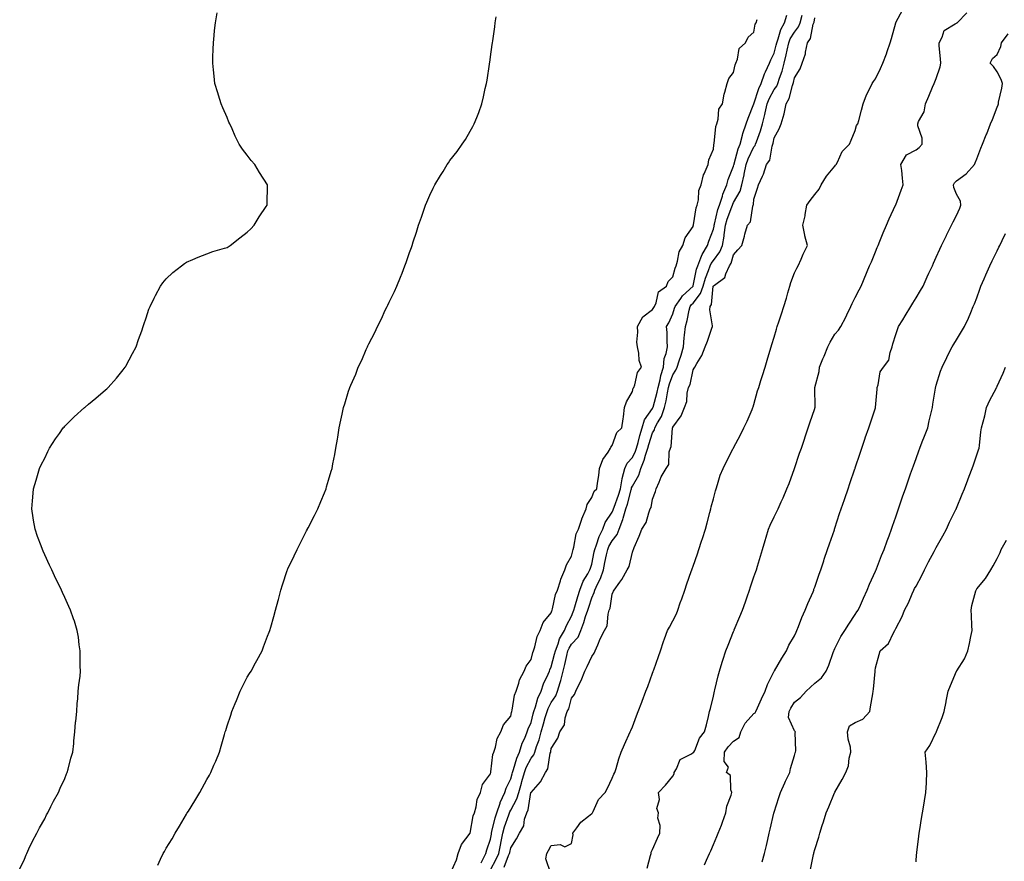
# Model space of a CAD drawing. Units: inches. Extents: x 997523 to 1000163, y 7321658 to 7324298.
# Drawn here: x 997946 to 998432, y 7322898 to 7323313 of the extents above; entities that cross this region are included whole.
import ezdxf

# ---------------------------------------------------------------- set-up
doc = ezdxf.new("R2010")
doc.units = ezdxf.units.IN
doc.header["$MEASUREMENT"] = 0
doc.layers.add('Contour_99757321', color=7, linetype='Continuous', true_color=0x9ca1d7)

msp = doc.modelspace()

# ---------------------------------------------------------------- linework, layer by layer
at = {"layer": 'Contour_99757321'}
for points in [[(997945.72, 7322894.25, 3231), (997948.05, 7322899.11, 3231), (997948.83, 7322901.14, 3231), (997949.2, 7322901.92, 3231), (997950.28, 7322904.14, 3231), (997951.98, 7322907.99, 3231), (997954.19, 7322911.92, 3231), (997955.42, 7322914.55, 3231), (997958.05, 7322918.93, 3231), (997959, 7322920.97, 3231), (997959.58, 7322921.92, 3231), (997961.15, 7322925.02, 3231), (997962.35, 7322927.62, 3231), (997964.92, 7322931.92, 3231), (997965.77, 7322934.19, 3231), (997968.05, 7322938.93, 3231), (997968.85, 7322941.11, 3231), (997969.22, 7322941.92, 3231), (997969.68, 7322943.55, 3231), (997971, 7322948.97, 3231), (997971.95, 7322951.92, 3231), (997972.37, 7322956.24, 3231), (997972.44, 7322957.53, 3231), (997972.91, 7322961.92, 3231), (997973.29, 7322966.67, 3231), (997973.39, 7322967.26, 3231), (997973.84, 7322971.92, 3231), (997974.06, 7322975.91, 3231), (997974.35, 7322978.21, 3231), (997974.6, 7322981.92, 3231), (997974.86, 7322985.11, 3231), (997975.51, 7322989.39, 3231), (997975.75, 7322991.92, 3231), (997975.62, 7322994.35, 3231), (997975.59, 7322999.45, 3231), (997975.48, 7323001.92, 3231), (997975.05, 7323004.92, 3231), (997974.69, 7323008.57, 3231), (997974.13, 7323011.92, 3231), (997972.69, 7323016.55, 3231), (997972.3, 7323017.67, 3231), (997970.86, 7323021.92, 3231), (997969.98, 7323023.85, 3231), (997968.05, 7323028.21, 3231), (997966.86, 7323030.73, 3231), (997966.38, 7323031.92, 3231), (997964.72, 7323035.26, 3231), (997963.57, 7323037.44, 3231), (997961.51, 7323041.92, 3231), (997960.35, 7323044.22, 3231), (997958.05, 7323049.34, 3231), (997957.25, 7323051.12, 3231), (997956.95, 7323051.92, 3231), (997956.31, 7323053.66, 3231), (997954.47, 7323058.34, 3231), (997953.3, 7323061.92, 3231), (997952.56, 7323066.44, 3231), (997952.43, 7323067.54, 3231), (997951.77, 7323071.92, 3231), (997952.05, 7323075.92, 3231), (997952.23, 7323077.74, 3231), (997952.53, 7323081.92, 3231), (997953.84, 7323086.13, 3231), (997954.51, 7323088.38, 3231), (997955.54, 7323091.92, 3231), (997956.33, 7323093.64, 3231), (997958.05, 7323096.97, 3231), (997959.66, 7323100.31, 3231), (997960.45, 7323101.92, 3231), (997963.44, 7323106.53, 3231), (997965.35, 7323109.23, 3231), (997967.25, 7323111.92, 3231), (997967.61, 7323112.36, 3231), (997968.05, 7323112.79, 3231), (997972.64, 7323117.33, 3231), (997977.72, 7323121.92, 3231), (997977.9, 7323122.07, 3231), (997978.05, 7323122.18, 3231), (997979.72, 7323123.59, 3231), (997983.33, 7323126.64, 3231), (997988.05, 7323130.67, 3231), (997988.7, 7323131.27, 3231), (997989.35, 7323131.92, 3231), (997993.45, 7323136.52, 3231), (997996.73, 7323140.61, 3231), (997997.8, 7323141.92, 3231), (997997.89, 7323142.08, 3231), (997998.05, 7323142.35, 3231), (998001.38, 7323148.59, 3231), (998003.14, 7323151.92, 3231), (998004.37, 7323155.6, 3231), (998005.97, 7323159.84, 3231), (998006.72, 7323161.92, 3231), (998007, 7323162.97, 3231), (998008.05, 7323166.21, 3231), (998009.52, 7323170.45, 3231), (998010.17, 7323171.92, 3231), (998012.14, 7323176.01, 3231), (998012.71, 7323177.27, 3231), (998015.2, 7323181.92, 3231), (998016.38, 7323183.59, 3231), (998018.05, 7323185.53, 3231), (998021.3, 7323188.67, 3231), (998025.58, 7323191.92, 3231), (998026.99, 7323192.99, 3231), (998028.05, 7323193.71, 3231), (998031.1, 7323194.97, 3231), (998033.78, 7323196.19, 3231), (998038.05, 7323197.77, 3231), (998041.05, 7323198.92, 3231), (998046.71, 7323200.59, 3231), (998048.05, 7323201.02, 3231), (998048.62, 7323201.36, 3231), (998049.51, 7323201.92, 3231), (998054.3, 7323205.67, 3231), (998058.05, 7323208.52, 3231), (998059.74, 7323210.23, 3231), (998061.43, 7323211.92, 3231), (998063.93, 7323216.04, 3231), (998067.4, 7323221.27, 3231), (998067.82, 7323221.92, 3231), (998067.81, 7323222.16, 3231), (998068.05, 7323231.92, 3231), (998064.13, 7323238, 3231), (998061.71, 7323241.92, 3231), (998060.01, 7323243.88, 3231), (998058.05, 7323246.51, 3231), (998055.6, 7323249.47, 3231), (998054.05, 7323251.92, 3231), (998051.99, 7323255.86, 3231), (998050.49, 7323259.48, 3231), (998049.39, 7323261.92, 3231), (998049, 7323262.86, 3231), (998048.05, 7323265.09, 3231), (998046.02, 7323269.89, 3231), (998045.14, 7323271.92, 3231), (998043.83, 7323276.13, 3231), (998043.45, 7323277.32, 3231), (998042.07, 7323281.92, 3231), (998041.69, 7323285.57, 3231), (998041.33, 7323288.64, 3231), (998040.98, 7323291.92, 3231), (998041.11, 7323294.98, 3231), (998041.14, 7323298.84, 3231), (998041.29, 7323301.92, 3231), (998041.74, 7323305.61, 3231), (998041.88, 7323308.1, 3231), (998042.35, 7323311.92, 3231), (998043.19, 7323316.78, 3231)], [(998173.41, 7322897.28, 3228), (998175.74, 7322901.92, 3228), (998176.25, 7322903.72, 3228), (998178.05, 7322909, 3228), (998178.49, 7322911.49, 3228), (998178.57, 7322911.92, 3228), (998178.77, 7322912.65, 3228), (998180.43, 7322919.54, 3228), (998181.19, 7322921.92, 3228), (998182.81, 7322926.68, 3228), (998182.89, 7322927.07, 3228), (998185.2, 7322931.92, 3228), (998185.84, 7322934.13, 3228), (998188.05, 7322938.78, 3228), (998188.74, 7322941.23, 3228), (998188.93, 7322941.92, 3228), (998189.42, 7322943.29, 3228), (998190.99, 7322948.99, 3228), (998192.35, 7322951.92, 3228), (998193.72, 7322956.25, 3228), (998194.95, 7322958.82, 3228), (998196.2, 7322961.92, 3228), (998196.63, 7322963.34, 3228), (998198.05, 7322966.46, 3228), (998199.19, 7322970.78, 3228), (998199.52, 7322971.92, 3228), (998200.33, 7322974.19, 3228), (998201.47, 7322978.5, 3228), (998203.02, 7322981.92, 3228), (998204.28, 7322985.69, 3228), (998206.55, 7322990.41, 3228), (998207.17, 7322991.92, 3228), (998207.39, 7322992.58, 3228), (998208.05, 7322993.95, 3228), (998209.72, 7323000.26, 3228), (998210.11, 7323001.92, 3228), (998211.47, 7323005.34, 3228), (998212.18, 7323007.79, 3228), (998214.52, 7323011.92, 3228), (998215.51, 7323014.46, 3228), (998218.05, 7323018.96, 3228), (998218.91, 7323021.07, 3228), (998219.2, 7323021.92, 3228), (998219.7, 7323023.57, 3228), (998221.18, 7323028.79, 3228), (998222.17, 7323031.92, 3228), (998223.75, 7323036.22, 3228), (998226.08, 7323039.95, 3228), (998227.14, 7323041.92, 3228), (998227.33, 7323042.64, 3228), (998228.05, 7323044.71, 3228), (998229.24, 7323050.73, 3228), (998229.5, 7323051.92, 3228), (998230.39, 7323054.26, 3228), (998231.62, 7323058.35, 3228), (998233.41, 7323061.92, 3228), (998234.69, 7323065.28, 3228), (998238.05, 7323070.33, 3228), (998238.55, 7323071.43, 3228), (998238.69, 7323071.92, 3228), (998239.01, 7323072.88, 3228), (998241.19, 7323078.78, 3228), (998242.13, 7323081.92, 3228), (998242.99, 7323086.86, 3228), (998242.98, 7323086.98, 3228), (998244.37, 7323091.92, 3228), (998245.52, 7323094.44, 3228), (998248.05, 7323097.31, 3228), (998249.56, 7323100.41, 3228), (998250.05, 7323101.92, 3228), (998250.89, 7323104.76, 3228), (998251.83, 7323108.14, 3228), (998252.98, 7323111.92, 3228), (998254.05, 7323115.92, 3228), (998258.05, 7323121.57, 3228), (998258.19, 7323121.78, 3228), (998258.23, 7323121.92, 3228), (998258.28, 7323122.15, 3228), (998260.33, 7323129.64, 3228), (998260.79, 7323131.92, 3228), (998261.71, 7323135.58, 3228), (998262.11, 7323137.86, 3228), (998263.36, 7323141.92, 3228), (998263.79, 7323146.17, 3228), (998264.81, 7323148.68, 3228), (998265.39, 7323151.92, 3228), (998265.19, 7323154.78, 3228), (998265.21, 7323159.07, 3228), (998264.96, 7323161.92, 3228), (998266.13, 7323163.84, 3228), (998268.05, 7323168.15, 3228), (998268.91, 7323171.06, 3228), (998269.12, 7323171.92, 3228), (998271.97, 7323175.84, 3228), (998272.84, 7323177.13, 3228), (998277.99, 7323181.92, 3228), (998278.01, 7323181.96, 3228), (998278.05, 7323182.06, 3228), (998279.71, 7323190.26, 3228), (998280.29, 7323191.92, 3228), (998281.93, 7323195.8, 3228), (998282.46, 7323197.51, 3228), (998285.19, 7323201.92, 3228), (998285.81, 7323204.16, 3228), (998288.05, 7323210.02, 3228), (998288.41, 7323211.56, 3228), (998288.46, 7323211.92, 3228), (998288.63, 7323212.5, 3228), (998290.32, 7323219.65, 3228), (998291.06, 7323221.92, 3228), (998292.47, 7323226.34, 3228), (998292.68, 7323227.29, 3228), (998294.68, 7323231.92, 3228), (998295.38, 7323234.59, 3228), (998298.05, 7323241.11, 3228), (998298.22, 7323241.75, 3228), (998298.26, 7323241.92, 3228), (998298.35, 7323242.23, 3228), (998300.27, 7323249.7, 3228), (998301.21, 7323251.92, 3228), (998302.46, 7323256.33, 3228), (998302.66, 7323257.31, 3228), (998304.29, 7323261.92, 3228), (998305.16, 7323264.81, 3228), (998308.04, 7323271.91, 3228), (998308.05, 7323271.93, 3228), (998310.48, 7323279.49, 3228), (998311.67, 7323281.92, 3228), (998313.28, 7323286.68, 3228), (998313.83, 7323287.7, 3228), (998315.74, 7323291.92, 3228), (998316.36, 7323293.61, 3228), (998318.05, 7323296.96, 3228), (998319.06, 7323300.91, 3228), (998319.28, 7323301.92, 3228), (998320.04, 7323303.91, 3228), (998321.35, 7323308.62, 3228), (998323.13, 7323311.92, 3228), (998324.33, 7323315.64, 3228)], [(998178.05, 7322893.87, 3227), (998180.9, 7322899.06, 3227), (998182.15, 7322901.92, 3227), (998183.09, 7322906.88, 3227), (998183.12, 7322906.98, 3227), (998184.09, 7322911.92, 3227), (998184.96, 7322915.01, 3227), (998187.12, 7322920.99, 3227), (998187.42, 7322921.92, 3227), (998187.58, 7322922.39, 3227), (998188.05, 7322923.23, 3227), (998191.13, 7322928.84, 3227), (998192.06, 7322931.92, 3227), (998193.35, 7322936.62, 3227), (998193.57, 7322937.44, 3227), (998194.78, 7322941.92, 3227), (998195.64, 7322944.33, 3227), (998198.05, 7322948.86, 3227), (998199.45, 7322950.52, 3227), (998199.96, 7322951.92, 3227), (998200.81, 7322954.69, 3227), (998202.06, 7322957.91, 3227), (998203.04, 7322961.92, 3227), (998204.13, 7322965.84, 3227), (998205.09, 7322968.97, 3227), (998205.96, 7322971.92, 3227), (998206.5, 7322973.47, 3227), (998208.05, 7322976.42, 3227), (998210.26, 7322979.71, 3227), (998211.11, 7322981.92, 3227), (998212.42, 7322986.3, 3227), (998212.76, 7322987.21, 3227), (998213.94, 7322991.92, 3227), (998214.76, 7322995.21, 3227), (998215.76, 7322999.63, 3227), (998216.3, 7323001.92, 3227), (998216.8, 7323003.17, 3227), (998218.05, 7323005.11, 3227), (998221.27, 7323008.7, 3227), (998222.57, 7323011.92, 3227), (998224.08, 7323015.89, 3227), (998225.01, 7323018.89, 3227), (998226.06, 7323021.92, 3227), (998226.52, 7323023.45, 3227), (998228.05, 7323028.09, 3227), (998229.28, 7323030.68, 3227), (998229.61, 7323031.92, 3227), (998230.86, 7323034.73, 3227), (998232.39, 7323037.58, 3227), (998233.77, 7323041.92, 3227), (998234.51, 7323045.46, 3227), (998235.36, 7323049.23, 3227), (998235.94, 7323051.92, 3227), (998236.53, 7323053.45, 3227), (998238.05, 7323056.14, 3227), (998240.61, 7323059.36, 3227), (998241.52, 7323061.92, 3227), (998243.3, 7323066.66, 3227), (998243.45, 7323067.32, 3227), (998244.83, 7323071.92, 3227), (998245.63, 7323074.34, 3227), (998247.42, 7323081.29, 3227), (998247.61, 7323081.92, 3227), (998247.67, 7323082.3, 3227), (998248.05, 7323083.14, 3227), (998251.31, 7323088.65, 3227), (998252.24, 7323091.92, 3227), (998253.96, 7323096.02, 3227), (998254.55, 7323098.42, 3227), (998255.71, 7323101.92, 3227), (998256.23, 7323103.73, 3227), (998258.05, 7323109.46, 3227), (998258.98, 7323110.99, 3227), (998259.23, 7323111.92, 3227), (998260.5, 7323114.38, 3227), (998262.45, 7323117.52, 3227), (998263.96, 7323121.92, 3227), (998264.73, 7323125.25, 3227), (998265.37, 7323129.24, 3227), (998265.93, 7323131.92, 3227), (998266.35, 7323133.62, 3227), (998268.05, 7323138.1, 3227), (998269.59, 7323140.38, 3227), (998270.13, 7323141.92, 3227), (998271.09, 7323144.96, 3227), (998272.16, 7323147.81, 3227), (998273.26, 7323151.92, 3227), (998273.62, 7323156.35, 3227), (998273.85, 7323157.72, 3227), (998274.25, 7323161.92, 3227), (998275.04, 7323164.92, 3227), (998276.11, 7323169.98, 3227), (998276.59, 7323171.92, 3227), (998277.2, 7323172.77, 3227), (998278.05, 7323173.57, 3227), (998281.77, 7323178.19, 3227), (998283.02, 7323181.92, 3227), (998284.12, 7323185.85, 3227), (998285.69, 7323189.56, 3227), (998286.52, 7323191.92, 3227), (998286.98, 7323193, 3227), (998288.05, 7323194.57, 3227), (998291.2, 7323198.76, 3227), (998292.55, 7323201.92, 3227), (998293.34, 7323206.63, 3227), (998293.39, 7323207.26, 3227), (998294.06, 7323211.92, 3227), (998294.93, 7323215.03, 3227), (998297.18, 7323221.06, 3227), (998297.46, 7323221.92, 3227), (998297.61, 7323222.36, 3227), (998298.05, 7323223.21, 3227), (998301.21, 7323228.76, 3227), (998302.06, 7323231.92, 3227), (998303.17, 7323236.8, 3227), (998303.22, 7323237.09, 3227), (998304.21, 7323241.92, 3227), (998305.18, 7323244.8, 3227), (998308.05, 7323250.62, 3227), (998308.65, 7323251.32, 3227), (998308.87, 7323251.92, 3227), (998309.25, 7323253.12, 3227), (998311.37, 7323258.6, 3227), (998312.22, 7323261.92, 3227), (998313.37, 7323266.59, 3227), (998313.56, 7323267.42, 3227), (998314.61, 7323271.92, 3227), (998315.58, 7323274.39, 3227), (998318.05, 7323278.9, 3227), (998319.3, 7323280.67, 3227), (998319.79, 7323281.92, 3227), (998320.61, 7323284.48, 3227), (998321.98, 7323287.99, 3227), (998323.01, 7323291.92, 3227), (998323.97, 7323296, 3227), (998324.43, 7323298.3, 3227), (998325.23, 7323301.92, 3227), (998326.01, 7323303.96, 3227), (998328.05, 7323307.28, 3227), (998330.07, 7323309.9, 3227), (998330.84, 7323311.92, 3227), (998331.83, 7323315.7, 3227)], [(998207.89, 7322892.08, 3225), (998205.35, 7322899.23, 3225), (998205.79, 7322901.92, 3225), (998206.69, 7322903.28, 3225), (998208.05, 7322905.81, 3225), (998212.42, 7322906.29, 3225), (998214.79, 7322905.18, 3225), (998218.05, 7322906.78, 3225), (998218.85, 7322911.12, 3225), (998218.72, 7322911.92, 3225), (998220.73, 7322914.6, 3225), (998222.6, 7322917.36, 3225), (998226.43, 7322920.3, 3225), (998228.05, 7322921.63, 3225), (998228.22, 7322921.75, 3225), (998228.32, 7322921.92, 3225), (998228.67, 7322922.55, 3225), (998231.42, 7322928.55, 3225), (998234.59, 7322931.92, 3225), (998235.82, 7322934.15, 3225), (998238.05, 7322938.97, 3225), (998239, 7322940.98, 3225), (998239.39, 7322941.92, 3225), (998240.03, 7322943.9, 3225), (998241.33, 7322948.63, 3225), (998242.56, 7322951.92, 3225), (998244.25, 7322955.71, 3225), (998247.05, 7322961.92, 3225), (998247.35, 7322962.63, 3225), (998248.05, 7322964.42, 3225), (998250.16, 7322969.82, 3225), (998250.97, 7322971.92, 3225), (998252.75, 7322976.61, 3225), (998252.91, 7322977.06, 3225), (998254.76, 7322981.92, 3225), (998255.66, 7322984.31, 3225), (998258.05, 7322990.91, 3225), (998258.31, 7322991.66, 3225), (998258.4, 7322991.92, 3225), (998258.6, 7322992.47, 3225), (998260.9, 7322999.06, 3225), (998261.91, 7323001.92, 3225), (998263.5, 7323006.47, 3225), (998264, 7323007.86, 3225), (998265.41, 7323011.92, 3225), (998266.33, 7323013.64, 3225), (998268.05, 7323016.71, 3225), (998269.78, 7323020.19, 3225), (998270.44, 7323021.92, 3225), (998271.73, 7323025.6, 3225), (998272.42, 7323027.55, 3225), (998273.95, 7323031.92, 3225), (998275.02, 7323034.95, 3225), (998277.12, 7323040.99, 3225), (998277.44, 7323041.92, 3225), (998277.6, 7323042.37, 3225), (998278.05, 7323043.68, 3225), (998280.14, 7323049.83, 3225), (998280.85, 7323051.92, 3225), (998282.21, 7323056.08, 3225), (998282.63, 7323057.34, 3225), (998284.09, 7323061.92, 3225), (998284.92, 7323065.04, 3225), (998286.26, 7323070.13, 3225), (998286.73, 7323071.92, 3225), (998287.01, 7323072.96, 3225), (998288.05, 7323076.95, 3225), (998289.09, 7323080.88, 3225), (998289.38, 7323081.92, 3225), (998290.08, 7323083.96, 3225), (998291.42, 7323088.55, 3225), (998292.83, 7323091.92, 3225), (998294.59, 7323095.38, 3225), (998297.88, 7323101.75, 3225), (998297.97, 7323101.92, 3225), (998297.99, 7323101.97, 3225), (998298.05, 7323102.08, 3225), (998301.4, 7323108.57, 3225), (998303.12, 7323111.92, 3225), (998304.69, 7323115.28, 3225), (998307.22, 7323121.09, 3225), (998307.59, 7323121.92, 3225), (998307.69, 7323122.28, 3225), (998308.05, 7323123.52, 3225), (998309.76, 7323130.21, 3225), (998310.43, 7323131.92, 3225), (998311.52, 7323135.39, 3225), (998312.21, 7323137.76, 3225), (998313.58, 7323141.92, 3225), (998314.61, 7323145.36, 3225), (998315.96, 7323149.83, 3225), (998316.59, 7323151.92, 3225), (998316.93, 7323153.04, 3225), (998318.05, 7323156.77, 3225), (998319.24, 7323160.73, 3225), (998319.6, 7323161.92, 3225), (998320.34, 7323164.21, 3225), (998321.68, 7323168.29, 3225), (998322.84, 7323171.92, 3225), (998324.05, 7323175.92, 3225), (998324.77, 7323178.63, 3225), (998325.71, 7323181.92, 3225), (998326.21, 7323183.76, 3225), (998328.05, 7323188.49, 3225), (998329.19, 7323190.78, 3225), (998329.92, 7323191.92, 3225), (998331.4, 7323195.27, 3225), (998332.37, 7323197.6, 3225), (998334.44, 7323201.92, 3225), (998333.21, 7323206.76, 3225), (998333.12, 7323206.99, 3225), (998332.25, 7323211.92, 3225), (998333.4, 7323216.56, 3225), (998333.4, 7323217.27, 3225), (998334.16, 7323221.92, 3225), (998335.82, 7323224.15, 3225), (998338.05, 7323227.19, 3225), (998340.29, 7323229.68, 3225), (998341.27, 7323231.92, 3225), (998343.84, 7323236.13, 3225), (998348.05, 7323241.17, 3225), (998348.39, 7323241.57, 3225), (998348.57, 7323241.92, 3225), (998349.26, 7323243.13, 3225), (998351.65, 7323248.31, 3225), (998355.22, 7323251.92, 3225), (998355.98, 7323253.99, 3225), (998358.05, 7323258.77, 3225), (998358.73, 7323261.24, 3225), (998359.38, 7323261.92, 3225), (998359.84, 7323263.71, 3225), (998361.15, 7323268.82, 3225), (998361.94, 7323271.92, 3225), (998363.6, 7323276.37, 3225), (998364.96, 7323278.84, 3225), (998366.47, 7323281.92, 3225), (998367.08, 7323282.89, 3225), (998368.05, 7323284.25, 3225), (998370.59, 7323289.39, 3225), (998371.67, 7323291.92, 3225), (998373.48, 7323296.49, 3225), (998373.84, 7323297.71, 3225), (998375.28, 7323301.92, 3225), (998375.91, 7323304.05, 3225), (998378.05, 7323311.86, 3225), (998378.06, 7323311.91, 3225), (998378.08, 7323311.94, 3225), (998381.6, 7323318.37, 3225)], [(998255.32, 7322894.65, 3224), (998257.02, 7322900.89, 3224), (998257.3, 7322901.92, 3224), (998257.42, 7322902.55, 3224), (998258.05, 7322903.77, 3224), (998260.52, 7322909.45, 3224), (998261.59, 7322911.92, 3224), (998261.79, 7322915.66, 3224), (998260.66, 7322919.31, 3224), (998260.97, 7322921.92, 3224), (998260.19, 7322924.06, 3224), (998261.39, 7322928.59, 3224), (998260.93, 7322931.92, 3224), (998264.34, 7322935.63, 3224), (998268.05, 7322940.11, 3224), (998268.77, 7322941.2, 3224), (998268.71, 7322941.92, 3224), (998269.78, 7322943.65, 3224), (998271.7, 7322948.27, 3224), (998277.17, 7322951.04, 3224), (998278.05, 7322951.64, 3224), (998278.26, 7322951.71, 3224), (998278.48, 7322951.92, 3224), (998278.91, 7322952.78, 3224), (998281.17, 7322958.79, 3224), (998283.72, 7322961.92, 3224), (998284.58, 7322965.39, 3224), (998285.58, 7322969.44, 3224), (998286.18, 7322971.92, 3224), (998286.56, 7322973.41, 3224), (998288.05, 7322979.49, 3224), (998288.65, 7322981.92, 3224), (998288.83, 7322982.71, 3224), (998290.48, 7322989.48, 3224), (998291.08, 7322991.92, 3224), (998292.4, 7322996.26, 3224), (998292.66, 7322997.31, 3224), (998294.25, 7323001.92, 3224), (998295.34, 7323004.63, 3224), (998298.05, 7323011.46, 3224), (998298.19, 7323011.79, 3224), (998298.25, 7323011.92, 3224), (998298.38, 7323012.25, 3224), (998301.13, 7323018.85, 3224), (998302.41, 7323021.92, 3224), (998303.84, 7323026.12, 3224), (998304.7, 7323028.58, 3224), (998305.86, 7323031.92, 3224), (998306.42, 7323033.55, 3224), (998308.05, 7323038.35, 3224), (998308.96, 7323041.02, 3224), (998309.26, 7323041.92, 3224), (998309.8, 7323043.66, 3224), (998311.36, 7323048.61, 3224), (998312.35, 7323051.92, 3224), (998313.62, 7323056.36, 3224), (998314.13, 7323058.01, 3224), (998315.32, 7323061.92, 3224), (998316.07, 7323063.9, 3224), (998318.05, 7323068.05, 3224), (998319.35, 7323070.62, 3224), (998319.96, 7323071.92, 3224), (998321.55, 7323075.41, 3224), (998322.51, 7323077.46, 3224), (998324.36, 7323081.92, 3224), (998325.44, 7323084.53, 3224), (998328.05, 7323091.81, 3224), (998328.08, 7323091.89, 3224), (998328.11, 7323091.97, 3224), (998330.6, 7323099.38, 3224), (998331.46, 7323101.92, 3224), (998333.12, 7323106.85, 3224), (998333.2, 7323107.06, 3224), (998334.83, 7323111.92, 3224), (998335.6, 7323114.37, 3224), (998338.05, 7323121.49, 3224), (998338.16, 7323121.81, 3224), (998338.2, 7323121.92, 3224), (998338.2, 7323122.07, 3224), (998338.05, 7323131.92, 3224), (998340.21, 7323139.76, 3224), (998340.46, 7323141.92, 3224), (998342.07, 7323145.95, 3224), (998342.64, 7323147.34, 3224), (998344.48, 7323151.92, 3224), (998345.65, 7323154.32, 3224), (998348.05, 7323158.19, 3224), (998349.77, 7323160.21, 3224), (998350.9, 7323161.92, 3224), (998353.35, 7323166.62, 3224), (998353.9, 7323167.77, 3224), (998355.93, 7323171.92, 3224), (998356.6, 7323173.37, 3224), (998358.05, 7323176.27, 3224), (998359.93, 7323180.04, 3224), (998360.94, 7323181.92, 3224), (998365.16, 7323191.92, 3224), (998366.01, 7323193.96, 3224), (998368.05, 7323198.89, 3224), (998368.94, 7323201.03, 3224), (998369.3, 7323201.92, 3224), (998370.17, 7323204.04, 3224), (998371.84, 7323208.13, 3224), (998373.4, 7323211.92, 3224), (998374.81, 7323215.16, 3224), (998377.99, 7323221.86, 3224), (998378.02, 7323221.92, 3224), (998378.02, 7323221.94, 3224), (998378.05, 7323222.01, 3224), (998380.76, 7323229.21, 3224), (998381.76, 7323231.92, 3224), (998381.31, 7323235.18, 3224), (998381, 7323238.97, 3224), (998380.63, 7323241.92, 3224), (998383.28, 7323246.69, 3224), (998388.05, 7323249.24, 3224), (998389.57, 7323250.4, 3224), (998391.11, 7323251.92, 3224), (998391.01, 7323254.88, 3224), (998388.94, 7323261.03, 3224), (998388.89, 7323261.92, 3224), (998389.34, 7323263.2, 3224), (998392.08, 7323267.89, 3224), (998392.74, 7323271.92, 3224), (998394.35, 7323275.62, 3224), (998396.22, 7323280.09, 3224), (998397.01, 7323281.92, 3224), (998397.32, 7323282.65, 3224), (998398.05, 7323284.43, 3224), (998399.9, 7323290.07, 3224), (998400.31, 7323291.92, 3224), (998400.16, 7323294.03, 3224), (998399.49, 7323300.48, 3224), (998399.39, 7323301.92, 3224), (998400.94, 7323304.81, 3224), (998401.91, 7323308.07, 3224), (998407.42, 7323311.29, 3224), (998408.05, 7323311.76, 3224), (998408.14, 7323311.83, 3224), (998408.28, 7323311.92, 3224), (998413.17, 7323316.81, 3224)], [(998013.85, 7322896.11, 3230), (998015.26, 7322899.13, 3230), (998016.59, 7322901.92, 3230), (998017.12, 7322902.85, 3230), (998018.05, 7322904.52, 3230), (998020.9, 7322909.07, 3230), (998022.45, 7322911.92, 3230), (998024.59, 7322915.38, 3230), (998028.05, 7322921.33, 3230), (998028.27, 7322921.7, 3230), (998028.4, 7322921.92, 3230), (998028.98, 7322922.84, 3230), (998032.1, 7322927.86, 3230), (998034.56, 7322931.92, 3230), (998035.79, 7322934.18, 3230), (998038.05, 7322938.34, 3230), (998039.36, 7322940.61, 3230), (998040.06, 7322941.92, 3230), (998041.55, 7322945.41, 3230), (998042.47, 7322947.5, 3230), (998044.24, 7322951.92, 3230), (998045.15, 7322954.83, 3230), (998046.82, 7322960.68, 3230), (998047.19, 7322961.92, 3230), (998047.39, 7322962.59, 3230), (998048.05, 7322964.83, 3230), (998049.85, 7322970.12, 3230), (998050.45, 7322971.92, 3230), (998052.07, 7322975.95, 3230), (998052.63, 7322977.34, 3230), (998054.51, 7322981.92, 3230), (998055.67, 7322984.3, 3230), (998058.05, 7322988.88, 3230), (998059.2, 7322990.76, 3230), (998059.91, 7322991.92, 3230), (998062.14, 7322996.01, 3230), (998062.79, 7322997.18, 3230), (998065.31, 7323001.92, 3230), (998066.09, 7323003.88, 3230), (998068.05, 7323009.07, 3230), (998068.9, 7323011.07, 3230), (998069.24, 7323011.92, 3230), (998069.68, 7323013.55, 3230), (998071.16, 7323018.81, 3230), (998071.97, 7323021.92, 3230), (998073.24, 7323026.73, 3230), (998073.36, 7323027.23, 3230), (998074.56, 7323031.92, 3230), (998075.44, 7323034.53, 3230), (998077.74, 7323041.6, 3230), (998077.84, 7323041.92, 3230), (998077.9, 7323042.07, 3230), (998078.05, 7323042.41, 3230), (998081.19, 7323048.78, 3230), (998082.6, 7323051.92, 3230), (998084.46, 7323055.51, 3230), (998087.32, 7323061.19, 3230), (998087.69, 7323061.92, 3230), (998087.81, 7323062.16, 3230), (998088.05, 7323062.65, 3230), (998091.25, 7323068.72, 3230), (998092.84, 7323071.92, 3230), (998094.35, 7323075.62, 3230), (998096.08, 7323079.95, 3230), (998096.88, 7323081.92, 3230), (998097.13, 7323082.84, 3230), (998098.05, 7323086.15, 3230), (998099.42, 7323090.55, 3230), (998099.84, 7323091.92, 3230), (998100.28, 7323094.15, 3230), (998101.17, 7323098.79, 3230), (998101.79, 7323101.92, 3230), (998102.5, 7323106.37, 3230), (998102.65, 7323107.32, 3230), (998103.39, 7323111.92, 3230), (998104.2, 7323115.77, 3230), (998104.82, 7323118.68, 3230), (998105.5, 7323121.92, 3230), (998106.15, 7323123.83, 3230), (998108.05, 7323130.09, 3230), (998108.52, 7323131.45, 3230), (998108.67, 7323131.92, 3230), (998109.09, 7323132.96, 3230), (998111.53, 7323138.45, 3230), (998112.83, 7323141.92, 3230), (998114.56, 7323145.41, 3230), (998116.71, 7323150.59, 3230), (998117.32, 7323151.92, 3230), (998117.57, 7323152.39, 3230), (998118.05, 7323153.38, 3230), (998120.98, 7323159, 3230), (998122.24, 7323161.92, 3230), (998124.23, 7323165.73, 3230), (998126.15, 7323170.02, 3230), (998127.05, 7323171.92, 3230), (998127.4, 7323172.58, 3230), (998128.05, 7323174, 3230), (998130.72, 7323179.25, 3230), (998131.88, 7323181.92, 3230), (998133.7, 7323186.27, 3230), (998134.44, 7323188.31, 3230), (998135.84, 7323191.92, 3230), (998136.43, 7323193.54, 3230), (998138.05, 7323198.53, 3230), (998139.01, 7323200.96, 3230), (998139.33, 7323201.92, 3230), (998139.92, 7323203.79, 3230), (998141.51, 7323208.46, 3230), (998142.54, 7323211.92, 3230), (998144.02, 7323215.95, 3230), (998144.97, 7323218.85, 3230), (998146.06, 7323221.92, 3230), (998146.64, 7323223.32, 3230), (998148.05, 7323226.87, 3230), (998149.76, 7323230.21, 3230), (998150.55, 7323231.92, 3230), (998153.45, 7323236.52, 3230), (998154.64, 7323238.51, 3230), (998156.7, 7323241.92, 3230), (998157.25, 7323242.72, 3230), (998158.05, 7323243.91, 3230), (998161.62, 7323248.35, 3230), (998164.11, 7323251.92, 3230), (998165.69, 7323254.28, 3230), (998168.05, 7323258.42, 3230), (998169.36, 7323260.61, 3230), (998170.01, 7323261.92, 3230), (998171.26, 7323265.13, 3230), (998172.3, 7323267.67, 3230), (998173.81, 7323271.92, 3230), (998174.59, 7323275.37, 3230), (998175.48, 7323279.36, 3230), (998176.07, 7323281.92, 3230), (998176.33, 7323283.63, 3230), (998177.53, 7323291.4, 3230), (998177.61, 7323291.92, 3230), (998177.66, 7323292.31, 3230), (998178.05, 7323295.09, 3230), (998178.87, 7323301.09, 3230), (998179, 7323301.92, 3230), (998179.15, 7323303.02, 3230), (998180.13, 7323309.84, 3230), (998180.44, 7323311.92, 3230), (998180.88, 7323314.75, 3230)], [(998158.24, 7322892.11, 3229), (998161.27, 7322898.69, 3229), (998162.04, 7322901.92, 3229), (998163.67, 7322906.3, 3229), (998168.05, 7322911.89, 3229), (998168.06, 7322911.92, 3229), (998169.51, 7322920.46, 3229), (998170.13, 7322921.92, 3229), (998171.01, 7322924.88, 3229), (998171.41, 7322928.56, 3229), (998173.13, 7322931.92, 3229), (998174.12, 7322935.85, 3229), (998178.05, 7322941.2, 3229), (998178.17, 7322941.8, 3229), (998178.21, 7322941.92, 3229), (998178.27, 7322942.14, 3229), (998179.16, 7322950.81, 3229), (998179.68, 7322951.92, 3229), (998180.52, 7322954.4, 3229), (998181.28, 7322958.68, 3229), (998183.11, 7322961.92, 3229), (998184.54, 7322965.43, 3229), (998188.05, 7322969.7, 3229), (998188.44, 7322971.53, 3229), (998188.59, 7322971.92, 3229), (998188.8, 7322972.68, 3229), (998189.91, 7322980.07, 3229), (998190.69, 7322981.92, 3229), (998192.07, 7322985.94, 3229), (998192.42, 7322987.55, 3229), (998194.66, 7322991.92, 3229), (998195.59, 7322994.38, 3229), (998198.05, 7322997.56, 3229), (998198.94, 7323001.03, 3229), (998199.31, 7323001.92, 3229), (998199.97, 7323003.84, 3229), (998201.01, 7323008.96, 3229), (998202.59, 7323011.92, 3229), (998204.11, 7323015.85, 3229), (998208.05, 7323020.65, 3229), (998208.35, 7323021.62, 3229), (998208.5, 7323021.92, 3229), (998208.71, 7323022.58, 3229), (998210.2, 7323029.78, 3229), (998211.17, 7323031.92, 3229), (998212.54, 7323036.41, 3229), (998212.69, 7323037.28, 3229), (998214.82, 7323041.92, 3229), (998215.59, 7323044.38, 3229), (998218.05, 7323048.56, 3229), (998218.67, 7323051.31, 3229), (998218.85, 7323051.92, 3229), (998219.22, 7323053.09, 3229), (998220.4, 7323059.57, 3229), (998221.54, 7323061.92, 3229), (998223.07, 7323066.9, 3229), (998223.12, 7323066.98, 3229), (998225.24, 7323071.92, 3229), (998225.82, 7323074.15, 3229), (998228.05, 7323077.56, 3229), (998229.18, 7323080.78, 3229), (998230.58, 7323081.92, 3229), (998230.79, 7323084.66, 3229), (998231.58, 7323088.4, 3229), (998231.78, 7323091.92, 3229), (998233.57, 7323096.4, 3229), (998236.06, 7323099.93, 3229), (998237.3, 7323101.92, 3229), (998237.51, 7323102.46, 3229), (998238.05, 7323103.21, 3229), (998240.38, 7323109.58, 3229), (998242.88, 7323111.92, 3229), (998243.56, 7323116.42, 3229), (998243.61, 7323117.47, 3229), (998244.16, 7323121.92, 3229), (998245.12, 7323124.85, 3229), (998248.05, 7323129.92, 3229), (998248.48, 7323131.5, 3229), (998248.76, 7323131.92, 3229), (998249.24, 7323133.11, 3229), (998250.68, 7323139.29, 3229), (998252.51, 7323141.92, 3229), (998251.39, 7323145.26, 3229), (998251.23, 7323148.74, 3229), (998250.54, 7323151.92, 3229), (998250.34, 7323154.21, 3229), (998250.84, 7323159.13, 3229), (998250.67, 7323161.92, 3229), (998253.16, 7323166.81, 3229), (998258.05, 7323170.41, 3229), (998258.65, 7323171.33, 3229), (998258.94, 7323171.92, 3229), (998259.73, 7323173.6, 3229), (998260.88, 7323179.09, 3229), (998264.86, 7323181.92, 3229), (998265.81, 7323184.16, 3229), (998268.05, 7323186.54, 3229), (998269.17, 7323190.8, 3229), (998269.6, 7323191.92, 3229), (998270.41, 7323194.29, 3229), (998271.15, 7323198.83, 3229), (998273.04, 7323201.92, 3229), (998274.16, 7323205.8, 3229), (998278.05, 7323211.38, 3229), (998278.15, 7323211.82, 3229), (998278.18, 7323211.92, 3229), (998278.23, 7323212.1, 3229), (998279.48, 7323220.49, 3229), (998280.03, 7323221.92, 3229), (998280.67, 7323224.54, 3229), (998280.92, 7323229.05, 3229), (998282.09, 7323231.92, 3229), (998283.17, 7323236.8, 3229), (998283.53, 7323237.39, 3229), (998285.39, 7323241.92, 3229), (998285.75, 7323244.23, 3229), (998288.05, 7323249.53, 3229), (998288.26, 7323251.71, 3229), (998288.34, 7323251.92, 3229), (998288.44, 7323252.31, 3229), (998289.28, 7323260.69, 3229), (998289.73, 7323261.92, 3229), (998290.47, 7323264.35, 3229), (998290.67, 7323269.3, 3229), (998292.47, 7323271.92, 3229), (998293.39, 7323276.58, 3229), (998293.73, 7323277.6, 3229), (998294.79, 7323281.92, 3229), (998295.62, 7323284.36, 3229), (998298.05, 7323287.38, 3229), (998298.8, 7323291.17, 3229), (998299.18, 7323291.92, 3229), (998299.98, 7323293.86, 3229), (998300.76, 7323299.21, 3229), (998303.82, 7323301.92, 3229), (998305.28, 7323304.7, 3229), (998308.05, 7323307.29, 3229), (998308.71, 7323311.26, 3229), (998309.09, 7323311.92, 3229), (998309.59, 7323313.46, 3229)], [(998184.78, 7322895.19, 3226), (998187.01, 7322900.89, 3226), (998187.47, 7322901.92, 3226), (998187.56, 7322902.41, 3226), (998188.05, 7322904.72, 3226), (998190.88, 7322909.09, 3226), (998192.42, 7322911.92, 3226), (998194.48, 7322915.5, 3226), (998194.91, 7322918.78, 3226), (998195.91, 7322921.92, 3226), (998196.58, 7322923.4, 3226), (998198.03, 7322931.9, 3226), (998198.03, 7322931.92, 3226), (998198.04, 7322931.93, 3226), (998198.05, 7322931.98, 3226), (998202.67, 7322937.3, 3226), (998205.12, 7322941.92, 3226), (998206.39, 7322943.59, 3226), (998207.57, 7322951.44, 3226), (998207.75, 7322951.92, 3226), (998207.82, 7322952.15, 3226), (998208.05, 7322953.62, 3226), (998211.24, 7322958.73, 3226), (998212.32, 7322961.92, 3226), (998214.53, 7322965.44, 3226), (998214.9, 7322968.77, 3226), (998215.92, 7322971.92, 3226), (998216.71, 7322973.26, 3226), (998218.05, 7322978.46, 3226), (998219.58, 7322980.39, 3226), (998220.22, 7322981.92, 3226), (998222.17, 7322986.04, 3226), (998222.78, 7322987.19, 3226), (998224.58, 7322991.92, 3226), (998225.84, 7322994.13, 3226), (998228.05, 7322999.05, 3226), (998229.21, 7323000.76, 3226), (998229.64, 7323001.92, 3226), (998230.98, 7323004.85, 3226), (998232.22, 7323007.75, 3226), (998234.35, 7323011.92, 3226), (998235.68, 7323014.29, 3226), (998236.08, 7323019.94, 3226), (998236.65, 7323021.92, 3226), (998237.03, 7323022.94, 3226), (998238.05, 7323029.88, 3226), (998238.7, 7323031.27, 3226), (998239.03, 7323031.92, 3226), (998241.93, 7323035.8, 3226), (998242.92, 7323037.05, 3226), (998245.49, 7323041.92, 3226), (998246.42, 7323043.56, 3226), (998248.05, 7323050.57, 3226), (998248.45, 7323051.52, 3226), (998248.61, 7323051.92, 3226), (998248.99, 7323052.86, 3226), (998251.44, 7323058.53, 3226), (998252.7, 7323061.92, 3226), (998254.81, 7323065.16, 3226), (998256.11, 7323069.98, 3226), (998256.9, 7323071.92, 3226), (998257.3, 7323072.67, 3226), (998258.05, 7323076.79, 3226), (998259.41, 7323080.56, 3226), (998259.79, 7323081.92, 3226), (998261.25, 7323085.12, 3226), (998262.25, 7323087.73, 3226), (998264.76, 7323091.92, 3226), (998266.14, 7323093.84, 3226), (998266.29, 7323100.16, 3226), (998266.83, 7323101.92, 3226), (998267.21, 7323102.76, 3226), (998267.89, 7323111.76, 3226), (998267.93, 7323111.92, 3226), (998267.97, 7323111.99, 3226), (998268.05, 7323112.36, 3226), (998272.08, 7323117.88, 3226), (998273.86, 7323121.92, 3226), (998274.93, 7323125.04, 3226), (998275.19, 7323129.06, 3226), (998275.83, 7323131.92, 3226), (998276.64, 7323133.33, 3226), (998278.05, 7323140.59, 3226), (998278.6, 7323141.38, 3226), (998278.81, 7323141.92, 3226), (998279.82, 7323143.69, 3226), (998282.38, 7323147.59, 3226), (998284.04, 7323151.92, 3226), (998285.19, 7323154.79, 3226), (998287.24, 7323161.11, 3226), (998287.53, 7323161.92, 3226), (998287.59, 7323162.38, 3226), (998286.3, 7323170.17, 3226), (998286.43, 7323171.92, 3226), (998287.1, 7323172.87, 3226), (998288.01, 7323181.88, 3226), (998288.02, 7323181.92, 3226), (998288.03, 7323181.94, 3226), (998288.05, 7323181.99, 3226), (998288.52, 7323182.38, 3226), (998293.76, 7323186.21, 3226), (998294.12, 7323188, 3226), (998295.96, 7323191.92, 3226), (998296.81, 7323193.16, 3226), (998298.05, 7323197.4, 3226), (998300.12, 7323199.85, 3226), (998302.04, 7323201.92, 3226), (998303.38, 7323206.59, 3226), (998303.63, 7323207.5, 3226), (998304.87, 7323211.92, 3226), (998306.34, 7323213.62, 3226), (998307.47, 7323221.34, 3226), (998307.7, 7323221.92, 3226), (998307.81, 7323222.17, 3226), (998308.05, 7323224.74, 3226), (998309.8, 7323230.17, 3226), (998310.36, 7323231.92, 3226), (998312.31, 7323236.18, 3226), (998312.84, 7323237.12, 3226), (998314.25, 7323241.92, 3226), (998315.9, 7323244.07, 3226), (998317.04, 7323250.92, 3226), (998317.42, 7323251.92, 3226), (998317.58, 7323252.39, 3226), (998318.05, 7323255.06, 3226), (998320.46, 7323259.51, 3226), (998321.47, 7323261.92, 3226), (998322.99, 7323266.86, 3226), (998323.03, 7323266.94, 3226), (998323.91, 7323271.92, 3226), (998325.49, 7323274.47, 3226), (998327.09, 7323280.96, 3226), (998327.46, 7323281.92, 3226), (998327.61, 7323282.36, 3226), (998328.05, 7323284.71, 3226), (998330.83, 7323289.14, 3226), (998331.87, 7323291.92, 3226), (998333.44, 7323296.53, 3226), (998333.47, 7323297.34, 3226), (998334.45, 7323301.92, 3226), (998335.9, 7323304.06, 3226), (998337.37, 7323311.23, 3226), (998337.62, 7323311.92, 3226), (998337.71, 7323312.26, 3226), (998338.05, 7323314.4, 3226)], [(998283.68, 7322896.29, 3223), (998284.66, 7322898.53, 3223), (998286.14, 7322901.92, 3223), (998286.71, 7322903.26, 3223), (998288.05, 7322906.33, 3223), (998289.74, 7322910.23, 3223), (998290.47, 7322911.92, 3223), (998292, 7322915.87, 3223), (998292.61, 7322917.36, 3223), (998294.22, 7322921.92, 3223), (998294.74, 7322925.23, 3223), (998296.85, 7322930.72, 3223), (998297.13, 7322931.92, 3223), (998296.61, 7322933.36, 3223), (998296.45, 7322940.32, 3223), (998294.58, 7322941.92, 3223), (998295.5, 7322944.46, 3223), (998293.41, 7322947.29, 3223), (998293.59, 7322951.92, 3223), (998295.4, 7322954.56, 3223), (998298.05, 7322957.39, 3223), (998300.84, 7322959.12, 3223), (998301.54, 7322961.92, 3223), (998303.8, 7322966.17, 3223), (998308.05, 7322970.95, 3223), (998308.61, 7322971.36, 3223), (998309.05, 7322971.92, 3223), (998309.85, 7322973.72, 3223), (998311.72, 7322978.24, 3223), (998313.58, 7322981.92, 3223), (998314.76, 7322985.22, 3223), (998318.05, 7322991.83, 3223), (998318.08, 7322991.89, 3223), (998318.1, 7322991.92, 3223), (998318.17, 7322992.04, 3223), (998321.75, 7322998.22, 3223), (998324.05, 7323001.92, 3223), (998325.33, 7323004.65, 3223), (998328.05, 7323009.37, 3223), (998328.89, 7323011.08, 3223), (998329.27, 7323011.92, 3223), (998330.11, 7323013.98, 3223), (998331.62, 7323018.35, 3223), (998333.39, 7323021.92, 3223), (998334.69, 7323025.27, 3223), (998337.21, 7323031.08, 3223), (998337.56, 7323031.92, 3223), (998337.69, 7323032.29, 3223), (998338.05, 7323033.24, 3223), (998340.17, 7323039.8, 3223), (998341, 7323041.92, 3223), (998342.51, 7323046.38, 3223), (998342.78, 7323047.19, 3223), (998344.43, 7323051.92, 3223), (998345.34, 7323054.63, 3223), (998347.75, 7323061.62, 3223), (998347.85, 7323061.92, 3223), (998348.05, 7323062.51, 3223), (998350.34, 7323069.63, 3223), (998351.13, 7323071.92, 3223), (998352.73, 7323076.6, 3223), (998352.88, 7323077.08, 3223), (998354.59, 7323081.92, 3223), (998355.46, 7323084.51, 3223), (998357.91, 7323091.79, 3223), (998357.96, 7323091.92, 3223), (998357.98, 7323091.98, 3223), (998358.05, 7323092.18, 3223), (998360.45, 7323099.52, 3223), (998361.26, 7323101.92, 3223), (998362.92, 7323106.79, 3223), (998362.98, 7323106.98, 3223), (998364.7, 7323111.92, 3223), (998365.54, 7323114.42, 3223), (998368.05, 7323121.86, 3223), (998368.07, 7323121.91, 3223), (998368.07, 7323121.94, 3223), (998368.86, 7323131.11, 3223), (998368.87, 7323131.92, 3223), (998369.36, 7323133.23, 3223), (998370.36, 7323139.61, 3223), (998372.07, 7323141.92, 3223), (998374.62, 7323145.34, 3223), (998375.31, 7323149.18, 3223), (998376.35, 7323151.92, 3223), (998376.61, 7323153.36, 3223), (998378.05, 7323158.01, 3223), (998379.03, 7323160.95, 3223), (998379.4, 7323161.92, 3223), (998381.48, 7323165.34, 3223), (998382.66, 7323167.31, 3223), (998385.46, 7323171.92, 3223), (998386.43, 7323173.55, 3223), (998388.05, 7323176.19, 3223), (998390.24, 7323179.73, 3223), (998391.51, 7323181.92, 3223), (998393.53, 7323186.45, 3223), (998394.41, 7323188.28, 3223), (998396.11, 7323191.92, 3223), (998396.69, 7323193.27, 3223), (998398.05, 7323196.2, 3223), (998399.85, 7323200.13, 3223), (998400.7, 7323201.92, 3223), (998403.09, 7323206.89, 3223), (998403.16, 7323207.02, 3223), (998405.52, 7323211.92, 3223), (998406.37, 7323213.6, 3223), (998408.05, 7323216.75, 3223), (998409.65, 7323220.31, 3223), (998410.24, 7323221.92, 3223), (998409.92, 7323223.78, 3223), (998408.05, 7323227.26, 3223), (998406.7, 7323230.57, 3223), (998406.51, 7323231.92, 3223), (998407.02, 7323232.94, 3223), (998408.05, 7323233.89, 3223), (998412.71, 7323237.26, 3223), (998416.95, 7323241.92, 3223), (998417.26, 7323242.71, 3223), (998418.05, 7323244.74, 3223), (998419.98, 7323249.99, 3223), (998420.87, 7323251.92, 3223), (998422.74, 7323256.61, 3223), (998422.91, 7323257.05, 3223), (998424.86, 7323261.92, 3223), (998425.76, 7323264.21, 3223), (998428.05, 7323270.15, 3223), (998428.53, 7323271.44, 3223), (998428.68, 7323271.92, 3223), (998428.83, 7323272.71, 3223), (998430.4, 7323279.57, 3223), (998430.79, 7323281.92, 3223), (998430.08, 7323283.95, 3223), (998428.05, 7323287.63, 3223), (998426.34, 7323290.22, 3223), (998424.62, 7323291.92, 3223), (998425.74, 7323294.23, 3223), (998428.05, 7323296.3, 3223), (998429.87, 7323300.1, 3223), (998430.22, 7323301.92, 3223), (998433.55, 7323306.43, 3223)], [(998312.15, 7322897.81, 3222), (998313.31, 7322901.92, 3222), (998314.2, 7322905.77, 3222), (998314.9, 7322908.77, 3222), (998315.63, 7322911.92, 3222), (998316.09, 7322913.88, 3222), (998317.91, 7322921.79, 3222), (998317.95, 7322921.92, 3222), (998317.97, 7322922, 3222), (998318.05, 7322922.24, 3222), (998320.4, 7322929.56, 3222), (998321.2, 7322931.92, 3222), (998323.26, 7322936.71, 3222), (998323.65, 7322937.52, 3222), (998325.7, 7322941.92, 3222), (998326.12, 7322943.85, 3222), (998328.05, 7322950.3, 3222), (998328.42, 7322951.55, 3222), (998328.57, 7322951.92, 3222), (998328.7, 7322952.57, 3222), (998328.47, 7322961.51, 3222), (998328.63, 7322961.92, 3222), (998328.3, 7322962.17, 3222), (998328.05, 7322962.48, 3222), (998325.14, 7322969.01, 3222), (998325.4, 7322971.92, 3222), (998326.28, 7322973.68, 3222), (998328.05, 7322976.51, 3222), (998331.05, 7322978.92, 3222), (998333.9, 7322981.92, 3222), (998336.05, 7322983.92, 3222), (998338.05, 7322985.96, 3222), (998341.48, 7322988.49, 3222), (998343.65, 7322991.92, 3222), (998345.08, 7322994.89, 3222), (998347.23, 7323001.1, 3222), (998347.56, 7323001.92, 3222), (998347.71, 7323002.26, 3222), (998348.05, 7323002.97, 3222), (998350.95, 7323009.01, 3222), (998352.92, 7323011.92, 3222), (998354.92, 7323015.06, 3222), (998358.05, 7323019.83, 3222), (998358.89, 7323021.09, 3222), (998359.5, 7323021.92, 3222), (998360.61, 7323024.48, 3222), (998362.08, 7323027.88, 3222), (998363.87, 7323031.92, 3222), (998365.16, 7323034.81, 3222), (998368.05, 7323041.29, 3222), (998368.24, 7323041.73, 3222), (998368.33, 7323041.92, 3222), (998368.52, 7323042.39, 3222), (998371.04, 7323048.93, 3222), (998372.27, 7323051.92, 3222), (998373.81, 7323056.16, 3222), (998374.72, 7323058.59, 3222), (998375.95, 7323061.92, 3222), (998376.49, 7323063.49, 3222), (998378.05, 7323068.05, 3222), (998379.04, 7323070.94, 3222), (998379.38, 7323071.92, 3222), (998380.07, 7323073.94, 3222), (998381.59, 7323078.38, 3222), (998382.81, 7323081.92, 3222), (998384.15, 7323085.82, 3222), (998385.34, 7323089.22, 3222), (998386.29, 7323091.92, 3222), (998386.75, 7323093.22, 3222), (998388.05, 7323096.83, 3222), (998389.42, 7323100.55, 3222), (998389.94, 7323101.92, 3222), (998391.14, 7323105, 3222), (998392.19, 7323107.78, 3222), (998393.81, 7323111.92, 3222), (998394.6, 7323115.37, 3222), (998395.52, 7323119.39, 3222), (998396.1, 7323121.92, 3222), (998396.33, 7323123.64, 3222), (998397.68, 7323131.54, 3222), (998397.73, 7323131.92, 3222), (998397.82, 7323132.16, 3222), (998398.05, 7323133.01, 3222), (998400.07, 7323139.89, 3222), (998400.87, 7323141.92, 3222), (998403.23, 7323146.74, 3222), (998403.6, 7323147.47, 3222), (998405.84, 7323151.92, 3222), (998406.67, 7323153.3, 3222), (998408.05, 7323155.39, 3222), (998410.53, 7323159.44, 3222), (998411.94, 7323161.92, 3222), (998413.92, 7323166.05, 3222), (998415.04, 7323168.91, 3222), (998416.32, 7323171.92, 3222), (998416.84, 7323173.13, 3222), (998418.05, 7323176.17, 3222), (998419.55, 7323180.41, 3222), (998420.09, 7323181.92, 3222), (998421.61, 7323185.49, 3222), (998422.45, 7323187.51, 3222), (998424.43, 7323191.92, 3222), (998425.58, 7323194.39, 3222), (998428.05, 7323199.33, 3222), (998428.92, 7323201.05, 3222), (998429.38, 7323201.92, 3222), (998430.53, 7323204.4, 3222), (998432.13, 7323207.84, 3222)], [(998336, 7322893.97, 3221), (998337.47, 7322901.34, 3221), (998337.6, 7322901.92, 3221), (998337.69, 7322902.28, 3221), (998338.05, 7322903.87, 3221), (998340.07, 7322909.9, 3221), (998340.55, 7322911.92, 3221), (998341.73, 7322915.61, 3221), (998342.43, 7322917.54, 3221), (998343.7, 7322921.92, 3221), (998345.07, 7322924.9, 3221), (998347.87, 7322931.74, 3221), (998347.95, 7322931.92, 3221), (998347.98, 7322931.99, 3221), (998348.05, 7322932.14, 3221), (998351.6, 7322938.37, 3221), (998353.45, 7322941.92, 3221), (998354.77, 7322945.2, 3221), (998355.12, 7322948.99, 3221), (998355.87, 7322951.92, 3221), (998355.64, 7322954.34, 3221), (998354.51, 7322958.38, 3221), (998354.28, 7322961.92, 3221), (998355.15, 7322964.83, 3221), (998358.05, 7322966.51, 3221), (998361.81, 7322968.16, 3221), (998365.28, 7322971.92, 3221), (998365.65, 7322974.32, 3221), (998366.76, 7322980.63, 3221), (998366.97, 7322981.92, 3221), (998367.06, 7322982.91, 3221), (998367.82, 7322991.68, 3221), (998367.84, 7322991.92, 3221), (998367.86, 7322992.11, 3221), (998368.05, 7322993.5, 3221), (998369.86, 7323000.11, 3221), (998370.33, 7323001.92, 3221), (998374.51, 7323005.47, 3221), (998376.92, 7323010.79, 3221), (998377.59, 7323011.92, 3221), (998377.76, 7323012.21, 3221), (998378.05, 7323012.9, 3221), (998381.18, 7323018.79, 3221), (998382.32, 7323021.92, 3221), (998384.32, 7323025.65, 3221), (998386.16, 7323030.02, 3221), (998387.02, 7323031.92, 3221), (998387.36, 7323032.61, 3221), (998388.05, 7323033.89, 3221), (998390.91, 7323039.05, 3221), (998392.31, 7323041.92, 3221), (998394.21, 7323045.75, 3221), (998397.02, 7323050.89, 3221), (998397.57, 7323051.92, 3221), (998397.71, 7323052.26, 3221), (998398.05, 7323052.9, 3221), (998401.31, 7323058.66, 3221), (998403.15, 7323061.92, 3221), (998404.61, 7323065.36, 3221), (998407.76, 7323071.63, 3221), (998407.89, 7323071.92, 3221), (998407.94, 7323072.03, 3221), (998408.05, 7323072.33, 3221), (998410.8, 7323079.16, 3221), (998411.94, 7323081.92, 3221), (998413.65, 7323086.33, 3221), (998414.29, 7323088.16, 3221), (998415.68, 7323091.92, 3221), (998416.33, 7323093.64, 3221), (998418.05, 7323098.57, 3221), (998418.94, 7323101.03, 3221), (998419.18, 7323101.92, 3221), (998419.38, 7323103.25, 3221), (998420.05, 7323109.91, 3221), (998420.37, 7323111.92, 3221), (998421.12, 7323114.98, 3221), (998422.01, 7323117.96, 3221), (998422.82, 7323121.92, 3221), (998424.41, 7323125.57, 3221), (998427.52, 7323131.39, 3221), (998427.79, 7323131.92, 3221), (998427.87, 7323132.1, 3221), (998428.05, 7323132.49, 3221), (998431.03, 7323138.94, 3221), (998432.16, 7323141.92, 3221)], [(998388.05, 7322897.73, 3220), (998388.36, 7322901.6, 3220), (998388.38, 7322901.92, 3220), (998388.43, 7322902.3, 3220), (998389.5, 7322910.48, 3220), (998389.64, 7322911.92, 3220), (998389.92, 7322913.79, 3220), (998390.82, 7322919.15, 3220), (998391.21, 7322921.92, 3220), (998391.85, 7322925.72, 3220), (998392.18, 7322927.79, 3220), (998392.87, 7322931.92, 3220), (998393.16, 7322936.82, 3220), (998393.16, 7322937.03, 3220), (998393.42, 7322941.92, 3220), (998393.03, 7322946.9, 3220), (998393.02, 7322946.94, 3220), (998392.56, 7322951.92, 3220), (998394.78, 7322955.19, 3220), (998398.05, 7322961.82, 3220), (998398.08, 7322961.89, 3220), (998398.11, 7322961.92, 3220), (998398.14, 7322962.01, 3220), (998400.93, 7322969.03, 3220), (998402.01, 7322971.92, 3220), (998402.9, 7322976.78, 3220), (998402.95, 7322977.02, 3220), (998403.83, 7322981.92, 3220), (998405.12, 7322984.84, 3220), (998408.05, 7322991.8, 3220), (998408.1, 7322991.88, 3220), (998408.11, 7322991.92, 3220), (998408.2, 7322992.06, 3220), (998411.94, 7322998.03, 3220), (998413.6, 7323001.92, 3220), (998414.48, 7323005.49, 3220), (998415.03, 7323008.91, 3220), (998415.69, 7323011.92, 3220), (998415.54, 7323014.43, 3220), (998415.49, 7323019.37, 3220), (998415.33, 7323021.92, 3220), (998415.64, 7323024.33, 3220), (998417.61, 7323031.49, 3220), (998417.69, 7323031.92, 3220), (998417.84, 7323032.13, 3220), (998418.05, 7323032.42, 3220), (998422.36, 7323037.61, 3220), (998425.03, 7323041.92, 3220), (998426.15, 7323043.82, 3220), (998428.05, 7323047.48, 3220), (998429.61, 7323050.36, 3220), (998430.14, 7323051.92, 3220), (998432.64, 7323056.51, 3220)]]:
    msp.add_polyline3d(points, dxfattribs=at)

doc.saveas('drawing.dxf')
